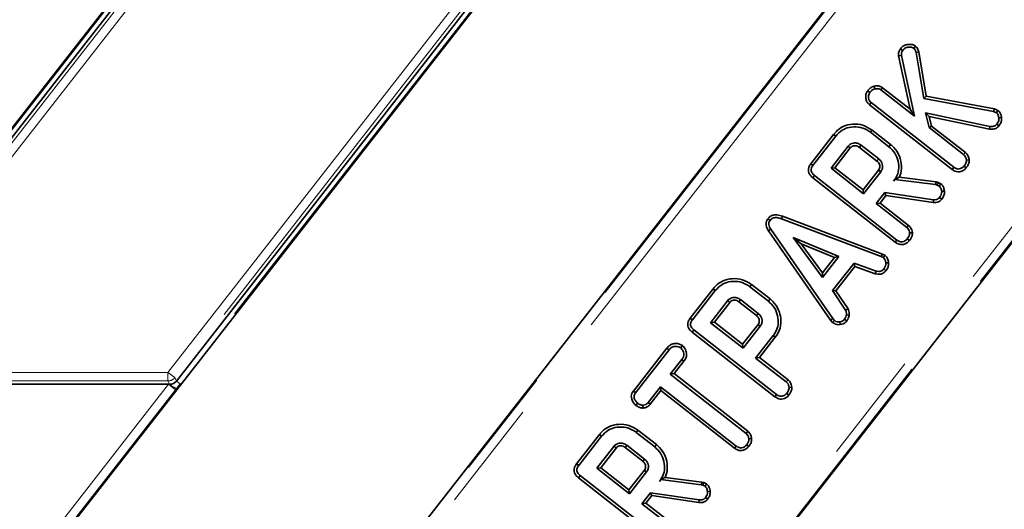
# Model space of a CAD drawing. Units: millimetres. Extents: x 8 to 571, y 1 to 291.
# Drawn here: x 156 to 167, y 202 to 207 of the extents above; entities that cross this region are included whole.
import ezdxf

# ---------------------------------------------------------------- set-up
doc = ezdxf.new("R2010")
doc.units = ezdxf.units.MM
doc.linetypes.add('PHANTOM', pattern=[12.7, 6.35, -1.27, 1.27, -1.27, 1.27, -1.27])

msp = doc.modelspace()

# ---------------------------------------------------------------- linework, layer by layer
at = {"color": 8, "linetype": 'PHANTOM', "lineweight": 18}
for p, q in [((154.4053, 194.0968), (173.7131, 218.8097)), ((173.7919, 218.7482), (154.484, 194.0353)), ((158.619, 194.2814), (173.4769, 213.2986)), ((173.5556, 213.2371), (158.6977, 194.2199)), ((153.3059, 203.2468), (157.8397, 209.0498)), ((153.4262, 203.2525), (157.9001, 208.9789)), ((157.9777, 208.9182), (153.5038, 203.1918)), ((157.2174, 203.1918), (161.6914, 208.9182)), ((161.769, 208.8576), (157.295, 203.1312)), ((161.8893, 208.8633), (157.3555, 203.0603)), ((153.5038, 203.1918), (157.2174, 203.1918)), ((157.2174, 203.0934), (157.2174, 203.1918)), ((157.2174, 203.1918), (157.295, 203.1312)), ((157.2174, 203.0934), (153.5038, 203.0934)), ((157.2361, 203.055), (157.2174, 203.0934)), ((157.295, 203.1312), (157.3137, 203.0929)), ((157.3555, 203.0603), (157.3137, 203.0929)), ((155.6138, 200.9927), (157.2251, 203.055)), ((157.3038, 202.9935), (155.6925, 200.9311)), ((157.3038, 202.9935), (157.2251, 203.055)), ((157.3149, 203.0077), (157.3038, 202.9935))]:
    msp.add_line(p, q, dxfattribs=at)
at = {"color": 7, "linetype": 'Continuous', "lineweight": 35}
for p, q in [((173.568, 213.2329), (161.0123, 197.1624)), ((164.7889, 212.5539), (152.7637, 197.1624)), ((160.4795, 212.4493), (148.4544, 197.0578)), ((168.7281, 212.4493), (156.703, 197.0578)), ((157.8814, 209.0172), (153.3476, 203.2142)), ((157.3137, 203.0929), (161.8476, 208.8959)), ((165.7794, 206.9217), (165.7592, 206.8971)), ((165.5846, 206.8115), (165.6161, 206.8161)), ((165.5846, 206.8115), (165.7173, 206.2003)), ((165.606, 206.8933), (165.6311, 206.8738)), ((165.767, 206.1213), (165.6161, 206.8161)), ((165.8163, 206.8582), (165.7855, 206.8501)), ((165.7855, 206.8501), (165.8718, 206.324)), ((165.8996, 206.3511), (165.8163, 206.8582)), ((165.3054, 206.4657), (165.3126, 206.4347)), ((165.2305, 206.4127), (165.2557, 206.3934)), ((165.4012, 206.4473), (165.3824, 206.4217)), ((165.3824, 206.4217), (165.767, 206.1213)), ((165.7173, 206.2003), (165.4012, 206.4473)), ((165.8996, 206.3511), (165.8718, 206.324)), ((166.682, 206.2049), (165.8996, 206.3511)), ((165.2505, 206.253), (165.2705, 206.2776)), ((165.2505, 206.253), (166.1972, 205.5133)), ((166.2164, 205.5386), (165.2705, 206.2776)), ((165.8718, 206.324), (166.6727, 206.1744)), ((165.7173, 206.2003), (165.767, 206.1213)), ((166.6294, 206.0056), (165.8906, 206.16)), ((165.8906, 206.16), (165.9336, 205.991)), ((165.9339, 206.1185), (165.8906, 206.16)), ((165.9339, 206.1185), (166.625, 205.9741)), ((165.9617, 206.0094), (165.9339, 206.1185)), ((166.682, 206.2049), (166.6727, 206.1744)), ((166.6727, 206.1744), (166.7048, 206.1605)), ((166.7226, 206.1874), (166.682, 206.2049)), ((166.7226, 206.1874), (166.7048, 206.1605)), ((165.9617, 206.0094), (165.9336, 205.991)), ((166.3494, 205.7065), (165.9617, 206.0094)), ((166.625, 205.9741), (166.6294, 206.0056)), ((166.7335, 206.0108), (166.7088, 206.0308)), ((166.7631, 206.1053), (166.7316, 206.1012)), ((164.8404, 205.9133), (164.5775, 205.5768)), ((164.6029, 205.5578), (164.8651, 205.8934)), ((164.8404, 205.9133), (164.8651, 205.8934)), ((165.2818, 205.9629), (165.2626, 205.9377)), ((165.2626, 205.9377), (165.4733, 205.7731)), ((165.4931, 205.7979), (165.2818, 205.9629)), ((165.9336, 205.991), (166.3292, 205.682)), ((165.0069, 205.7786), (164.8104, 205.527)), ((165.3562, 205.633), (165.155, 205.7903)), ((165.4931, 205.7979), (165.4733, 205.7731)), ((164.8549, 205.5325), (165.0314, 205.7584)), ((165.1359, 205.7649), (165.3363, 205.6083)), ((166.3494, 205.7065), (166.3292, 205.682)), ((164.5775, 205.5768), (164.6029, 205.5578)), ((166.3588, 205.5312), (166.3339, 205.551)), ((166.393, 205.6224), (166.3612, 205.6197)), ((164.6014, 205.4185), (164.6212, 205.4433)), ((165.5656, 204.7055), (164.6212, 205.4433)), ((164.8549, 205.5325), (164.8104, 205.527)), ((164.8104, 205.527), (165.1842, 205.235)), ((165.1787, 205.2796), (164.8549, 205.5325)), ((165.3551, 205.5054), (165.1787, 205.2796)), ((165.1842, 205.235), (165.3807, 205.4866)), ((166.1972, 205.5133), (166.2164, 205.5386)), ((164.6014, 205.4185), (165.5464, 204.6802)), ((165.5425, 205.3982), (165.5276, 205.3783)), ((165.5276, 205.3783), (165.5427, 205.3976)), ((165.5425, 205.3982), (165.5427, 205.3976)), ((165.5427, 205.3976), (166.0074, 205.3395)), ((166.0144, 205.3706), (165.5924, 205.4234)), ((166.0144, 205.3706), (166.0074, 205.3395)), ((166.0074, 205.3395), (166.0252, 205.3336)), ((166.0368, 205.3632), (166.0144, 205.3706)), ((166.0368, 205.3632), (166.0252, 205.3336)), ((166.0252, 205.3336), (166.0505, 205.3221)), ((166.0681, 205.349), (166.0368, 205.3632)), ((166.0681, 205.349), (166.0505, 205.3221)), ((165.1787, 205.2796), (165.1842, 205.235)), ((165.4264, 205.2487), (165.3279, 205.1227)), ((165.3725, 205.1282), (165.44, 205.2146)), ((165.9839, 205.1669), (165.4264, 205.2487)), ((165.44, 205.2146), (165.4264, 205.2487)), ((165.44, 205.2146), (165.9806, 205.1353)), ((166.1098, 205.2659), (166.0781, 205.2629)), ((165.3725, 205.1282), (165.3279, 205.1227)), ((165.3279, 205.1227), (165.6783, 204.8489)), ((165.6986, 204.8734), (165.3725, 205.1282)), ((165.9806, 205.1353), (165.9839, 205.1669)), ((166.0791, 205.1732), (166.0544, 205.1932)), ((164.0873, 204.9495), (164.1124, 204.93)), ((164.2551, 204.9765), (164.2436, 204.9469)), ((164.2436, 204.9469), (165.3862, 204.5162)), ((165.399, 204.5453), (164.2551, 204.9765)), ((165.6986, 204.8734), (165.6783, 204.8489)), ((164.0944, 204.8104), (164.1209, 204.8279)), ((164.0944, 204.8104), (164.8058, 203.7874)), ((164.8307, 203.8071), (164.1209, 204.8279)), ((165.7421, 204.7893), (165.7103, 204.7866)), ((164.9018, 204.518), (164.3765, 204.7346)), ((164.3765, 204.7346), (164.7137, 204.2773)), ((164.4695, 204.6619), (164.3765, 204.7346)), ((164.4695, 204.6619), (164.8511, 204.5046)), ((164.7144, 204.3297), (164.4695, 204.6619)), ((165.5464, 204.6802), (165.5656, 204.7055)), ((165.7079, 204.6982), (165.683, 204.7179)), ((165.399, 204.5453), (165.3862, 204.5162)), ((165.4278, 204.5307), (165.399, 204.5453)), ((164.7137, 204.2773), (164.9018, 204.518)), ((164.8511, 204.5046), (164.7144, 204.3297)), ((165.0738, 204.4419), (164.8278, 204.127)), ((164.8511, 204.5046), (164.9018, 204.518)), ((165.3269, 204.3509), (165.0738, 204.4419)), ((165.0847, 204.4043), (165.0738, 204.4419)), ((165.3862, 204.5162), (165.4098, 204.5043)), ((165.4278, 204.5307), (165.4098, 204.5043)), ((165.4706, 204.4454), (165.4388, 204.4428)), ((164.7144, 204.3297), (164.7137, 204.2773)), ((164.8669, 204.1255), (165.0847, 204.4043)), ((165.0847, 204.4043), (165.3179, 204.3204)), ((165.3179, 204.3204), (165.3269, 204.3509)), ((165.4397, 204.3549), (165.4151, 204.3749)), ((163.9015, 204.1961), (163.8822, 204.1709)), ((164.1127, 204.0311), (163.9015, 204.1961)), ((163.46, 204.1465), (163.1971, 203.81)), ((163.2225, 203.791), (163.4847, 204.1266)), ((163.46, 204.1465), (163.4847, 204.1266)), ((163.8822, 204.1709), (164.0929, 204.0063)), ((164.8278, 204.127), (164.9775, 203.9033)), ((164.8669, 204.1255), (164.8278, 204.127)), ((165.005, 203.9193), (164.8669, 204.1255)), ((163.6266, 204.0118), (163.43, 203.7602)), ((163.4746, 203.7657), (163.6511, 203.9916)), ((163.7555, 203.9981), (163.9559, 203.8415)), ((163.9759, 203.8662), (163.7746, 204.0235)), ((164.1127, 204.0311), (164.0929, 204.0063)), ((165.005, 203.9193), (164.9775, 203.9033)), ((163.1971, 203.81), (163.2225, 203.791)), ((163.4746, 203.7657), (163.43, 203.7602)), ((163.43, 203.7602), (163.8038, 203.4682)), ((163.7983, 203.5128), (163.4746, 203.7657)), ((164.8058, 203.7874), (164.8307, 203.8071)), ((164.8058, 203.7874), (164.8279, 203.7627)), ((164.8279, 203.7627), (164.8491, 203.7866)), ((164.8491, 203.7866), (164.8307, 203.8071)), ((164.917, 203.7384), (164.9123, 203.7698)), ((164.9922, 203.782), (164.9662, 203.8004)), ((165.0191, 203.8478), (164.9873, 203.8501)), ((163.221, 203.6517), (163.2409, 203.6765)), ((163.221, 203.6517), (164.166, 202.9134)), ((164.1852, 202.9387), (163.2409, 203.6765)), ((163.9748, 203.7386), (163.7983, 203.5128)), ((163.8038, 203.4682), (164.0003, 203.7198)), ((164.1474, 203.6117), (163.9475, 203.3559)), ((163.9921, 203.3614), (164.1727, 203.5926)), ((164.1727, 203.5926), (164.1474, 203.6117)), ((162.9318, 203.4704), (162.5472, 202.9782)), ((162.5727, 202.9593), (162.9564, 203.4503)), ((162.9318, 203.4704), (162.9564, 203.4503)), ((163.1087, 203.4972), (163.0891, 203.4721)), ((163.7983, 203.5128), (163.8038, 203.4682)), ((163.1003, 203.3382), (162.9701, 203.1715)), ((163.0146, 203.177), (163.1256, 203.3191)), ((163.1256, 203.3191), (163.1003, 203.3382)), ((163.9921, 203.3614), (163.9475, 203.3559)), ((163.9475, 203.3559), (164.298, 203.0821)), ((164.3182, 203.1066), (163.9921, 203.3614)), ((163.0146, 203.177), (162.9701, 203.1715)), ((162.9701, 203.1715), (163.8382, 202.4933)), ((163.8584, 202.5178), (163.0146, 203.177)), ((164.3182, 203.1066), (164.298, 203.0821)), ((157.2251, 203.055), (153.4252, 203.055)), ((157.2361, 203.055), (157.2251, 203.055)), ((162.5472, 202.9782), (162.5727, 202.9593)), ((162.8578, 203.0278), (162.7163, 202.8467)), ((162.7408, 202.8266), (162.8632, 202.9832)), ((163.7259, 202.3495), (162.8578, 203.0278)), ((162.8632, 202.9832), (162.8578, 203.0278)), ((162.8632, 202.9832), (163.7067, 202.3242)), ((164.3617, 203.0225), (164.33, 203.0199)), ((162.7408, 202.8266), (162.7163, 202.8467)), ((164.166, 202.9134), (164.1852, 202.9387)), ((164.3276, 202.9314), (164.3027, 202.9511)), ((162.5752, 202.8146), (162.5949, 202.8396)), ((162.6569, 202.7833), (162.6566, 202.8152)), ((162.5997, 202.53), (162.5804, 202.5048)), ((162.5804, 202.5048), (162.7911, 202.3402)), ((162.811, 202.365), (162.5997, 202.53)), ((163.8584, 202.5178), (163.8382, 202.4933)), ((162.1583, 202.4803), (161.8954, 202.1439)), ((161.9208, 202.1248), (162.183, 202.4604)), ((162.1583, 202.4803), (162.183, 202.4604)), ((163.9016, 202.4336), (163.8699, 202.4309)), ((162.3248, 202.3456), (162.1283, 202.0941)), ((162.1728, 202.0995), (162.3493, 202.3255)), ((162.4538, 202.3319), (162.6542, 202.1754)), ((162.6741, 202.2001), (162.4728, 202.3573)), ((162.811, 202.365), (162.7911, 202.3402)), ((163.7067, 202.3242), (163.7259, 202.3495)), ((163.8676, 202.3427), (163.8427, 202.3624)), ((161.8954, 202.1439), (161.9208, 202.1248)), ((162.1728, 202.0995), (162.1283, 202.0941)), ((162.1283, 202.0941), (162.502, 201.802)), ((162.4966, 201.8466), (162.1728, 202.0995)), ((162.673, 202.0724), (162.4966, 201.8466)), ((162.502, 201.802), (162.6986, 202.0536)), ((161.9193, 201.9856), (161.9391, 202.0103)), ((161.9193, 201.9856), (162.8642, 201.2473)), ((162.8834, 201.2726), (161.9391, 202.0103)), ((162.8604, 201.9652), (162.8455, 201.9454)), ((162.8455, 201.9454), (162.8606, 201.9647)), ((162.8604, 201.9652), (162.8606, 201.9647)), ((162.8606, 201.9647), (163.3253, 201.9066)), ((163.3323, 201.9377), (162.9103, 201.9904)), ((162.4966, 201.8466), (162.502, 201.802)), ((163.3323, 201.9377), (163.3253, 201.9066)), ((163.3253, 201.9066), (163.343, 201.9006)), ((163.3547, 201.9302), (163.3323, 201.9377)), ((163.3547, 201.9302), (163.343, 201.9006)), ((163.343, 201.9006), (163.3684, 201.8891)), ((163.386, 201.916), (163.3547, 201.9302)), ((163.386, 201.916), (163.3684, 201.8891)), ((163.4277, 201.833), (163.396, 201.83)), ((162.7442, 201.8157), (162.6458, 201.6897)), ((162.6903, 201.6952), (162.7579, 201.7817)), ((163.3018, 201.7339), (162.7442, 201.8157)), ((162.7579, 201.7817), (162.7442, 201.8157)), ((162.7579, 201.7817), (163.2985, 201.7023)), ((163.2985, 201.7023), (163.3018, 201.7339)), ((163.397, 201.7403), (163.3723, 201.7602)), ((162.6903, 201.6952), (162.6458, 201.6897)), ((162.6458, 201.6897), (162.9962, 201.416)), ((163.0164, 201.4404), (162.6903, 201.6952))]:
    msp.add_line(p, q, dxfattribs=at)
at = {"color": 7, "linetype": 'Continuous', "lineweight": 35, "flags": 128}
for points in [[(165.0314, 205.7584), (165.0241, 205.7645), (165.0155, 205.7715), (165.0069, 205.7786)], [(165.1359, 205.7649), (165.1416, 205.7725), (165.1483, 205.7814), (165.155, 205.7903)], [(165.3363, 205.6083), (165.3442, 205.6181), (165.3562, 205.633)], [(165.3551, 205.5054), (165.3653, 205.4979), (165.3807, 205.4866)], [(163.6511, 203.9916), (163.6438, 203.9977), (163.6352, 204.0047), (163.6266, 204.0118)], [(163.7555, 203.9981), (163.7612, 204.0057), (163.7679, 204.0146), (163.7746, 204.0235)], [(163.9559, 203.8415), (163.9638, 203.8513), (163.9759, 203.8662)], [(163.9748, 203.7386), (163.9849, 203.7311), (164.0003, 203.7198)], [(162.3493, 202.3255), (162.342, 202.3315), (162.3334, 202.3386), (162.3248, 202.3456)], [(162.4538, 202.3319), (162.4595, 202.3395), (162.4662, 202.3484), (162.4728, 202.3573)], [(162.6542, 202.1754), (162.6621, 202.1852), (162.6741, 202.2001)], [(162.673, 202.0724), (162.6832, 202.065), (162.6986, 202.0536)]]:
    msp.add_lwpolyline(points, dxfattribs=at)
at = {"color": 8, "linetype": 'PHANTOM', "lineweight": 18}
for centre, radius, start, end in [((157.2159, 203.195), 0.1017, 270.87942, 321.12058), ((157.3877, 203.2182), 0.2227, 227.10414, 250.90707)]:
    msp.add_arc(centre, radius, start, end, dxfattribs=at)
at = {"color": 7, "linetype": 'Continuous', "lineweight": 35}
msp.add_ellipse((157.2346, 203.1566), major_axis=(0.0447, -0.0916), ratio=0.9812946, start_param=5.8367962, end_param=6.7295744, dxfattribs=at)
for points, knots in [([(165.7794, 206.9217), (165.7706, 206.9274), (165.7493, 206.941), (165.7086, 206.9453), (165.6639, 206.9392), (165.6283, 206.9193), (165.6121, 206.9004), (165.606, 206.8933)], [0, 0, 0, 0, 0.1604289, 0.3887808, 0.6153498, 0.8547102, 1, 1, 1, 1]), ([(165.6311, 206.8738), (165.6393, 206.8828), (165.6557, 206.9008), (165.6926, 206.9125), (165.7296, 206.9136), (165.7504, 206.902), (165.7592, 206.8971)], [0, 0, 0, 0, 0.25098397, 0.50529699, 0.79043222, 1, 1, 1, 1]), ([(165.8163, 206.8582), (165.8142, 206.8641), (165.807, 206.8844), (165.7949, 206.9068), (165.7816, 206.9197), (165.7794, 206.9217)], [0, 0, 0, 0, 0.2526885, 0.8778924, 1, 1, 1, 1]), ([(165.606, 206.8933), (165.5999, 206.8839), (165.5867, 206.8634), (165.5828, 206.8338), (165.5842, 206.8162), (165.5846, 206.8115)], [0, 0, 0, 0, 0.3861975, 0.8385639, 1, 1, 1, 1]), ([(165.6161, 206.8161), (165.6157, 206.8257), (165.615, 206.845), (165.6241, 206.864), (165.6304, 206.8728), (165.6311, 206.8738)], [0, 0, 0, 0, 0.4663411, 0.9386421, 1, 1, 1, 1]), ([(165.7592, 206.8971), (165.763, 206.8931), (165.7704, 206.8854), (165.7786, 206.869), (165.7829, 206.8572), (165.7855, 206.8501)], [0, 0, 0, 0, 0.301216, 0.5859592, 1, 1, 1, 1]), ([(165.3054, 206.4657), (165.2975, 206.4631), (165.2735, 206.455), (165.2487, 206.4347), (165.2342, 206.4172), (165.2305, 206.4127)], [0, 0, 0, 0, 0.26603147, 0.81322072, 1, 1, 1, 1]), ([(165.4012, 206.4473), (165.3892, 206.4544), (165.3636, 206.4695), (165.3288, 206.4691), (165.3094, 206.4663), (165.3054, 206.4657)], [0, 0, 0, 0, 0.4106816, 0.8769574, 1, 1, 1, 1]), ([(165.2305, 206.4127), (165.224, 206.4024), (165.2089, 206.3787), (165.2055, 206.3358), (165.2155, 206.294), (165.2335, 206.2673), (165.2471, 206.2558), (165.2505, 206.253)], [0, 0, 0, 0, 0.20435446, 0.47063213, 0.69944166, 0.92460823, 1, 1, 1, 1]), ([(165.2705, 206.2776), (165.2635, 206.2843), (165.2492, 206.2979), (165.2396, 206.3261), (165.2386, 206.3535), (165.2442, 206.3769), (165.2523, 206.3885), (165.2557, 206.3934)], [0, 0, 0, 0, 0.22540749, 0.4519119, 0.67286919, 0.86188051, 1, 1, 1, 1]), ([(165.2557, 206.3934), (165.2633, 206.4019), (165.2748, 206.4151), (165.2948, 206.4286), (165.3066, 206.4326), (165.3126, 206.4347)], [0, 0, 0, 0, 0.4783177, 0.7341121, 1, 1, 1, 1]), ([(165.3126, 206.4347), (165.3239, 206.436), (165.3434, 206.4382), (165.3677, 206.4319), (165.3785, 206.4244), (165.3824, 206.4217)], [0, 0, 0, 0, 0.4632578, 0.8040452, 1, 1, 1, 1]), ([(166.7048, 206.1605), (166.71, 206.1552), (166.7205, 206.1447), (166.728, 206.1233), (166.7304, 206.1086), (166.7316, 206.1012)], [0, 0, 0, 0, 0.32895655, 0.66017732, 1, 1, 1, 1]), ([(166.7631, 206.1053), (166.7611, 206.1173), (166.7573, 206.1405), (166.7424, 206.169), (166.7283, 206.182), (166.7226, 206.1874)], [0, 0, 0, 0, 0.3891354, 0.7501403, 1, 1, 1, 1]), ([(165.2818, 205.9629), (165.2476, 205.9843), (165.1799, 206.0265), (165.0602, 206.0362), (164.9507, 206.0115), (164.8798, 205.9602), (164.8493, 205.9239), (164.8404, 205.9133)], [0, 0, 0, 0, 0.2431592, 0.4803831, 0.7106457, 0.9155374, 1, 1, 1, 1]), ([(164.8651, 205.8934), (164.888, 205.9181), (164.9303, 205.9639), (165.0233, 205.9991), (165.1223, 206.0025), (165.2072, 205.9772), (165.2489, 205.9475), (165.2626, 205.9377)], [0, 0, 0, 0, 0.2250749, 0.4168077, 0.6542636, 0.8865042, 1, 1, 1, 1]), ([(166.625, 205.9741), (166.6342, 205.9734), (166.6582, 205.9717), (166.6936, 205.9781), (166.7197, 205.9955), (166.7303, 206.0072), (166.7335, 206.0108)], [0, 0, 0, 0, 0.231914, 0.6038505, 0.8782593, 1, 1, 1, 1]), ([(166.7088, 206.0308), (166.706, 206.0277), (166.6992, 206.0202), (166.6881, 206.0127), (166.6766, 206.0086), (166.6678, 206.0063), (166.652, 206.004), (166.6392, 206.0049), (166.6294, 206.0056)], [0, 0, 0, 0, 0.1415053, 0.3487841, 0.4539427, 0.5590244, 0.6640929, 1, 1, 1, 1]), ([(166.7316, 206.1012), (166.7322, 206.092), (166.7333, 206.0735), (166.7222, 206.0498), (166.7128, 206.0366), (166.7088, 206.0308)], [0, 0, 0, 0, 0.359065, 0.720636, 1, 1, 1, 1]), ([(166.7335, 206.0108), (166.739, 206.0186), (166.7516, 206.0365), (166.7653, 206.0687), (166.7638, 206.0933), (166.7631, 206.1053)], [0, 0, 0, 0, 0.2809465, 0.6480864, 1, 1, 1, 1]), ([(165.155, 205.7903), (165.1412, 205.799), (165.1147, 205.816), (165.0717, 205.8175), (165.0375, 205.8068), (165.0182, 205.7918), (165.0093, 205.7813), (165.0069, 205.7786)], [0, 0, 0, 0, 0.2917651, 0.5642894, 0.7497236, 0.934852, 1, 1, 1, 1]), ([(165.0314, 205.7584), (165.0373, 205.7648), (165.0479, 205.7762), (165.0723, 205.7849), (165.0989, 205.7847), (165.1212, 205.7757), (165.1323, 205.7675), (165.1359, 205.7649)], [0, 0, 0, 0, 0.2182683, 0.3947526, 0.6469963, 0.8850748, 1, 1, 1, 1]), ([(165.4733, 205.7731), (165.4978, 205.7499), (165.547, 205.7034), (165.5828, 205.6072), (165.5905, 205.5094), (165.5651, 205.4308), (165.5376, 205.3922), (165.5276, 205.3783)], [0, 0, 0, 0, 0.2266857, 0.454936, 0.6785093, 0.883956, 1, 1, 1, 1]), ([(165.5924, 205.4234), (165.5983, 205.4383), (165.6178, 205.4875), (165.6214, 205.5823), (165.5878, 205.6951), (165.5339, 205.7647), (165.4981, 205.7938), (165.4931, 205.7979)], [0, 0, 0, 0, 0.1152696, 0.3818168, 0.6660437, 0.9533353, 1, 1, 1, 1]), ([(166.3292, 205.682), (166.3357, 205.6757), (166.3502, 205.6616), (166.358, 205.6381), (166.3605, 205.6235), (166.3612, 205.6197)], [0, 0, 0, 0, 0.3755088, 0.83902, 1, 1, 1, 1]), ([(166.393, 205.6224), (166.3919, 205.6287), (166.3881, 205.6501), (166.376, 205.6814), (166.3571, 205.6992), (166.3494, 205.7065)], [0, 0, 0, 0, 0.1976151, 0.6760794, 1, 1, 1, 1]), ([(164.5775, 205.5768), (164.569, 205.5638), (164.5547, 205.5421), (164.5488, 205.5055), (164.5555, 205.4722), (164.574, 205.4419), (164.5925, 205.4261), (164.6014, 205.4185)], [0, 0, 0, 0, 0.2545791, 0.4260549, 0.5983215, 0.8064843, 1, 1, 1, 1]), ([(164.6212, 205.4433), (164.6094, 205.4538), (164.5925, 205.469), (164.5818, 205.497), (164.5825, 205.5199), (164.5906, 205.5406), (164.5993, 205.5528), (164.6029, 205.5578)], [0, 0, 0, 0, 0.35161222, 0.50628906, 0.66204862, 0.86030207, 1, 1, 1, 1]), ([(165.3363, 205.6083), (165.3448, 205.6007), (165.3592, 205.5877), (165.3697, 205.5618), (165.3707, 205.5376), (165.3643, 205.5183), (165.3574, 205.5086), (165.3551, 205.5054)], [0, 0, 0, 0, 0.2881467, 0.4922628, 0.6965004, 0.8990403, 1, 1, 1, 1]), ([(165.3807, 205.4866), (165.3874, 205.4973), (165.4008, 205.5188), (165.4032, 205.5563), (165.3939, 205.5901), (165.377, 205.6157), (165.3624, 205.6279), (165.3562, 205.633)], [0, 0, 0, 0, 0.2262579, 0.4548795, 0.6561442, 0.8543617, 1, 1, 1, 1]), ([(166.3339, 205.551), (166.3263, 205.5431), (166.311, 205.5272), (166.2822, 205.517), (166.2534, 205.5178), (166.2323, 205.5268), (166.2204, 205.5357), (166.2164, 205.5386)], [0, 0, 0, 0, 0.2460319, 0.4948522, 0.6623227, 0.8895841, 1, 1, 1, 1]), ([(166.3612, 205.6197), (166.3608, 205.6111), (166.3597, 205.5904), (166.3463, 205.5681), (166.3366, 205.5547), (166.3339, 205.551)], [0, 0, 0, 0, 0.3386258, 0.81715, 1, 1, 1, 1]), ([(166.3588, 205.5312), (166.3653, 205.5403), (166.3793, 205.56), (166.3925, 205.5914), (166.3928, 205.6134), (166.393, 205.6224)], [0, 0, 0, 0, 0.3375333, 0.7309433, 1, 1, 1, 1]), ([(166.1972, 205.5133), (166.2076, 205.5062), (166.2277, 205.4926), (166.2635, 205.4837), (166.2988, 205.4885), (166.3328, 205.5037), (166.3498, 205.5217), (166.3588, 205.5312)], [0, 0, 0, 0, 0.2062661, 0.3993904, 0.593645, 0.7853927, 1, 1, 1, 1]), ([(165.5425, 205.3982), (165.5522, 205.4027), (165.5697, 205.411), (165.5854, 205.4195), (165.5924, 205.4234)], [0, 0, 0, 0, 0.55039439, 1, 1, 1, 1]), ([(166.0505, 205.3221), (166.0559, 205.3164), (166.0662, 205.3055), (166.074, 205.2843), (166.0767, 205.2701), (166.0781, 205.2629)], [0, 0, 0, 0, 0.3493693, 0.6697977, 1, 1, 1, 1]), ([(166.1098, 205.2659), (166.1082, 205.2747), (166.1043, 205.2955), (166.0925, 205.3259), (166.0758, 205.3417), (166.0681, 205.349)], [0, 0, 0, 0, 0.2811756, 0.6694764, 1, 1, 1, 1]), ([(166.0781, 205.2629), (166.0781, 205.2554), (166.0781, 205.2377), (166.069, 205.2135), (166.0587, 205.1992), (166.0544, 205.1932)], [0, 0, 0, 0, 0.2985526, 0.7044594, 1, 1, 1, 1]), ([(166.0791, 205.1732), (166.0847, 205.181), (166.0986, 205.2003), (166.11, 205.2327), (166.1099, 205.2565), (166.1098, 205.2659)], [0, 0, 0, 0, 0.2868563, 0.7168677, 1, 1, 1, 1]), ([(165.9806, 205.1353), (165.9907, 205.1347), (166.0112, 205.1335), (166.0421, 205.1409), (166.0644, 205.1567), (166.0753, 205.1689), (166.0791, 205.1732)], [0, 0, 0, 0, 0.2734089, 0.5556511, 0.8441082, 1, 1, 1, 1]), ([(166.0544, 205.1932), (166.0482, 205.1864), (166.0373, 205.1746), (166.0118, 205.1652), (165.9944, 205.1663), (165.9839, 205.1669)], [0, 0, 0, 0, 0.34439081, 0.6023018, 1, 1, 1, 1]), ([(164.2551, 204.9765), (164.2344, 204.9838), (164.2011, 204.9955), (164.1518, 204.9936), (164.1143, 204.9783), (164.0957, 204.9592), (164.0873, 204.9495), (164.0873, 204.9495)], [0, 0, 0, 0, 0.3545686, 0.5721854, 0.7907434, 0.9994818, 1, 1, 1, 1]), ([(164.0873, 204.9495), (164.0811, 204.9398), (164.0691, 204.921), (164.0648, 204.8874), (164.0717, 204.8491), (164.0858, 204.8251), (164.0944, 204.8104)], [0, 0, 0, 0, 0.2278475, 0.445002, 0.6612296, 1, 1, 1, 1]), ([(164.1209, 204.8279), (164.1158, 204.8364), (164.1054, 204.8534), (164.0974, 204.8797), (164.0984, 204.9044), (164.1055, 204.9201), (164.111, 204.928), (164.1124, 204.93)], [0, 0, 0, 0, 0.2699277, 0.5421936, 0.7364882, 0.9314971, 1, 1, 1, 1]), ([(164.1124, 204.93), (164.1201, 204.9381), (164.134, 204.9528), (164.1624, 204.9625), (164.1996, 204.9627), (164.2259, 204.9533), (164.2436, 204.9469)], [0, 0, 0, 0, 0.22918354, 0.41947027, 0.60969591, 1, 1, 1, 1]), ([(165.7421, 204.7893), (165.7401, 204.8), (165.7354, 204.8245), (165.72, 204.8542), (165.7041, 204.8684), (165.6986, 204.8734)], [0, 0, 0, 0, 0.33847446, 0.77087543, 1, 1, 1, 1]), ([(165.6783, 204.8489), (165.6827, 204.845), (165.6937, 204.8352), (165.705, 204.8134), (165.7085, 204.7957), (165.7103, 204.7866)], [0, 0, 0, 0, 0.2462734, 0.613022, 1, 1, 1, 1]), ([(165.7103, 204.7866), (165.7102, 204.7804), (165.7099, 204.7648), (165.6996, 204.7411), (165.6887, 204.7258), (165.683, 204.7179)], [0, 0, 0, 0, 0.2478694, 0.6149449, 1, 1, 1, 1]), ([(165.7079, 204.6982), (165.715, 204.7081), (165.7294, 204.7284), (165.7417, 204.76), (165.742, 204.781), (165.7421, 204.7893)], [0, 0, 0, 0, 0.3699924, 0.7497512, 1, 1, 1, 1]), ([(165.5464, 204.6802), (165.561, 204.6708), (165.5852, 204.6551), (165.6258, 204.6511), (165.6602, 204.6596), (165.6885, 204.6763), (165.7024, 204.692), (165.7079, 204.6982)], [0, 0, 0, 0, 0.2833678, 0.469376, 0.6548049, 0.8635454, 1, 1, 1, 1]), ([(165.683, 204.7179), (165.6744, 204.7091), (165.6594, 204.6938), (165.6316, 204.6845), (165.6051, 204.6841), (165.583, 204.6927), (165.5703, 204.702), (165.5656, 204.7055)], [0, 0, 0, 0, 0.2742471, 0.4791666, 0.6439642, 0.867555, 1, 1, 1, 1]), ([(165.4098, 204.5043), (165.4162, 204.4976), (165.4306, 204.4825), (165.4364, 204.4592), (165.4385, 204.4454), (165.4388, 204.4428)], [0, 0, 0, 0, 0.3934881, 0.890092, 1, 1, 1, 1]), ([(165.4388, 204.4428), (165.4383, 204.4313), (165.4372, 204.4081), (165.4237, 204.3868), (165.416, 204.3762), (165.4151, 204.3749)], [0, 0, 0, 0, 0.4665119, 0.9351624, 1, 1, 1, 1]), ([(165.4706, 204.4454), (165.4692, 204.454), (165.4656, 204.4768), (165.4526, 204.508), (165.4349, 204.5242), (165.4278, 204.5307)], [0, 0, 0, 0, 0.2682695, 0.7083466, 1, 1, 1, 1]), ([(165.4397, 204.3549), (165.4448, 204.362), (165.4581, 204.3804), (165.4704, 204.4117), (165.4705, 204.4356), (165.4706, 204.4454)], [0, 0, 0, 0, 0.2684304, 0.6998989, 1, 1, 1, 1]), ([(165.3179, 204.3204), (165.3275, 204.3182), (165.3493, 204.3133), (165.3841, 204.3139), (165.4165, 204.3303), (165.4321, 204.3468), (165.4397, 204.3549)], [0, 0, 0, 0, 0.2192059, 0.4961393, 0.7546498, 1, 1, 1, 1]), ([(165.4151, 204.3749), (165.409, 204.3685), (165.3984, 204.3573), (165.3785, 204.3468), (165.3543, 204.3448), (165.3374, 204.3486), (165.3269, 204.3509)], [0, 0, 0, 0, 0.2707542, 0.4702363, 0.6714804, 1, 1, 1, 1]), ([(163.9015, 204.1961), (163.8672, 204.2175), (163.7995, 204.2597), (163.6798, 204.2694), (163.5704, 204.2447), (163.4994, 204.1934), (163.4689, 204.1571), (163.46, 204.1465)], [0, 0, 0, 0, 0.2431592, 0.4803831, 0.7106457, 0.9155374, 1, 1, 1, 1]), ([(163.4847, 204.1266), (163.5076, 204.1513), (163.55, 204.1971), (163.6429, 204.2323), (163.7419, 204.2357), (163.8268, 204.2104), (163.8685, 204.1807), (163.8822, 204.1709)], [0, 0, 0, 0, 0.2250749, 0.4168077, 0.6542636, 0.8865042, 1, 1, 1, 1]), ([(163.7746, 204.0235), (163.7609, 204.0323), (163.7343, 204.0492), (163.6913, 204.0507), (163.6571, 204.04), (163.6378, 204.025), (163.6289, 204.0145), (163.6266, 204.0118)], [0, 0, 0, 0, 0.2917651, 0.5642894, 0.7497236, 0.934852, 1, 1, 1, 1]), ([(163.6511, 203.9916), (163.6569, 203.998), (163.6675, 204.0094), (163.6919, 204.0181), (163.7185, 204.0179), (163.7408, 204.0089), (163.7519, 204.0007), (163.7555, 203.9981)], [0, 0, 0, 0, 0.2182683, 0.3947526, 0.6469963, 0.8850748, 1, 1, 1, 1]), ([(164.0929, 204.0063), (164.1174, 203.9831), (164.1666, 203.9366), (164.2024, 203.8404), (164.2101, 203.7427), (164.1848, 203.6641), (164.1573, 203.6256), (164.1474, 203.6117)], [0, 0, 0, 0, 0.2268153, 0.4551967, 0.6788983, 0.8841886, 1, 1, 1, 1]), ([(164.1727, 203.5926), (164.1943, 203.6267), (164.2363, 203.6931), (164.2411, 203.807), (164.2127, 203.9131), (164.1646, 203.9876), (164.1235, 204.022), (164.1127, 204.0311)], [0, 0, 0, 0, 0.24385107, 0.47366801, 0.67200297, 0.91354402, 1, 1, 1, 1]), ([(164.0003, 203.7198), (164.007, 203.7305), (164.0205, 203.752), (164.0228, 203.7895), (164.0135, 203.8233), (163.9966, 203.8489), (163.982, 203.8611), (163.9759, 203.8662)], [0, 0, 0, 0, 0.2262579, 0.4548795, 0.6561442, 0.8543617, 1, 1, 1, 1]), ([(164.9775, 203.9033), (164.9807, 203.895), (164.9856, 203.8824), (164.9869, 203.8642), (164.9871, 203.8548), (164.9873, 203.8501)], [0, 0, 0, 0, 0.4825491, 0.7406725, 1, 1, 1, 1]), ([(165.0191, 203.8478), (165.019, 203.8533), (165.0186, 203.8678), (165.0167, 203.8926), (165.009, 203.9102), (165.005, 203.9193)], [0, 0, 0, 0, 0.22193733, 0.59589484, 1, 1, 1, 1]), ([(163.1971, 203.81), (163.1886, 203.797), (163.1743, 203.7753), (163.1684, 203.7387), (163.1751, 203.7054), (163.1936, 203.6751), (163.2121, 203.6593), (163.221, 203.6517)], [0, 0, 0, 0, 0.25457909, 0.4260549, 0.5983215, 0.80648431, 1, 1, 1, 1]), ([(163.2409, 203.6765), (163.2291, 203.687), (163.2121, 203.7022), (163.2015, 203.7302), (163.2021, 203.7531), (163.2103, 203.7739), (163.219, 203.786), (163.2225, 203.791)], [0, 0, 0, 0, 0.35161222, 0.50628906, 0.66204862, 0.86030207, 1, 1, 1, 1]), ([(163.9559, 203.8415), (163.9644, 203.8339), (163.9789, 203.8209), (163.9893, 203.795), (163.9904, 203.7708), (163.9839, 203.7515), (163.977, 203.7418), (163.9748, 203.7386)], [0, 0, 0, 0, 0.2881467, 0.4922628, 0.6965004, 0.8990403, 1, 1, 1, 1]), ([(164.8279, 203.7627), (164.8323, 203.7596), (164.8468, 203.7492), (164.8752, 203.7365), (164.9021, 203.7363), (164.9157, 203.7382), (164.917, 203.7384)], [0, 0, 0, 0, 0.1699863, 0.5647829, 0.9581582, 1, 1, 1, 1]), ([(164.9123, 203.7698), (164.9019, 203.769), (164.8811, 203.7673), (164.8606, 203.7785), (164.8506, 203.7855), (164.8491, 203.7866)], [0, 0, 0, 0, 0.454953, 0.9137831, 1, 1, 1, 1]), ([(164.9662, 203.8004), (164.9594, 203.7931), (164.9458, 203.7785), (164.9248, 203.7719), (164.9137, 203.77), (164.9123, 203.7698)], [0, 0, 0, 0, 0.46355649, 0.93205704, 1, 1, 1, 1]), ([(164.917, 203.7384), (164.9264, 203.7403), (164.946, 203.7442), (164.9724, 203.7594), (164.9857, 203.7746), (164.9922, 203.782)], [0, 0, 0, 0, 0.3211234, 0.6708992, 1, 1, 1, 1]), ([(164.9873, 203.8501), (164.985, 203.8415), (164.9816, 203.8284), (164.9731, 203.8124), (164.9685, 203.8044), (164.9662, 203.8004)], [0, 0, 0, 0, 0.4889099, 0.7441043, 1, 1, 1, 1]), ([(164.9922, 203.782), (164.9952, 203.7872), (165.0035, 203.8016), (165.0146, 203.8231), (165.0178, 203.8407), (165.0191, 203.8478)], [0, 0, 0, 0, 0.2556297, 0.6962236, 1, 1, 1, 1]), ([(163.1087, 203.4972), (163.0976, 203.5039), (163.0724, 203.519), (163.0294, 203.5228), (162.9877, 203.5163), (162.9553, 203.497), (162.9393, 203.4789), (162.9318, 203.4704)], [0, 0, 0, 0, 0.194011, 0.4426236, 0.6351715, 0.8280438, 1, 1, 1, 1]), ([(162.9564, 203.4503), (162.9653, 203.4602), (162.9804, 203.4769), (163.013, 203.4901), (163.0443, 203.4896), (163.0715, 203.4837), (163.0844, 203.4752), (163.0891, 203.4721)], [0, 0, 0, 0, 0.2651869, 0.4480003, 0.6897129, 0.8871458, 1, 1, 1, 1]), ([(163.0891, 203.4721), (163.0989, 203.4606), (163.1151, 203.4415), (163.1261, 203.4099), (163.1249, 203.3816), (163.1147, 203.358), (163.1045, 203.344), (163.1003, 203.3382)], [0, 0, 0, 0, 0.29891365, 0.49822207, 0.65322749, 0.85591567, 1, 1, 1, 1]), ([(163.1256, 203.3191), (163.1337, 203.3307), (163.1488, 203.3524), (163.1592, 203.3904), (163.1536, 203.433), (163.1359, 203.4706), (163.1159, 203.4902), (163.1087, 203.4972)], [0, 0, 0, 0, 0.2125295, 0.3949031, 0.5785539, 0.8497895, 1, 1, 1, 1]), ([(164.298, 203.0821), (164.3024, 203.0782), (164.3134, 203.0684), (164.3247, 203.0466), (164.3282, 203.0289), (164.33, 203.0199)], [0, 0, 0, 0, 0.2462734, 0.613022, 1, 1, 1, 1]), ([(164.3617, 203.0225), (164.3597, 203.0333), (164.3551, 203.0577), (164.3397, 203.0874), (164.3237, 203.1016), (164.3182, 203.1066)], [0, 0, 0, 0, 0.3384745, 0.7708754, 1, 1, 1, 1]), ([(162.5472, 202.9782), (162.5413, 202.9693), (162.5293, 202.9514), (162.5217, 202.9191), (162.5275, 202.8795), (162.5454, 202.8421), (162.567, 202.8223), (162.5752, 202.8146)], [0, 0, 0, 0, 0.1727877, 0.3484385, 0.5247142, 0.817631, 1, 1, 1, 1]), ([(162.5949, 202.8396), (162.5859, 202.8487), (162.568, 202.8671), (162.5551, 202.8984), (162.5553, 202.9256), (162.5623, 202.9444), (162.5695, 202.9547), (162.5727, 202.9593)], [0, 0, 0, 0, 0.283186, 0.5660768, 0.7215794, 0.8761816, 1, 1, 1, 1]), ([(164.33, 203.0199), (164.3298, 203.0136), (164.3295, 202.998), (164.3192, 202.9744), (164.3083, 202.959), (164.3027, 202.9511)], [0, 0, 0, 0, 0.2478694, 0.6149449, 1, 1, 1, 1]), ([(164.3276, 202.9314), (164.3347, 202.9414), (164.349, 202.9616), (164.3614, 202.9932), (164.3616, 203.0142), (164.3617, 203.0225)], [0, 0, 0, 0, 0.3699924, 0.7497512, 1, 1, 1, 1]), ([(162.7163, 202.8467), (162.7089, 202.8389), (162.6941, 202.8231), (162.6708, 202.817), (162.6584, 202.8155), (162.6566, 202.8152)], [0, 0, 0, 0, 0.458262, 0.9224642, 1, 1, 1, 1]), ([(164.166, 202.9134), (164.1806, 202.904), (164.2048, 202.8883), (164.2454, 202.8843), (164.2799, 202.8928), (164.3082, 202.9095), (164.3221, 202.9252), (164.3276, 202.9314)], [0, 0, 0, 0, 0.2833678, 0.469376, 0.6548049, 0.8635454, 1, 1, 1, 1]), ([(164.3027, 202.9511), (164.294, 202.9424), (164.279, 202.9271), (164.2512, 202.9177), (164.2247, 202.9173), (164.2026, 202.9259), (164.1899, 202.9353), (164.1852, 202.9387)], [0, 0, 0, 0, 0.2742471, 0.4791666, 0.6439642, 0.867555, 1, 1, 1, 1]), ([(162.5752, 202.8146), (162.5869, 202.8069), (162.6096, 202.7919), (162.6389, 202.7851), (162.6545, 202.7835), (162.6569, 202.7833)], [0, 0, 0, 0, 0.4704347, 0.9173057, 1, 1, 1, 1]), ([(162.6566, 202.8152), (162.646, 202.817), (162.6297, 202.8198), (162.6091, 202.8292), (162.5997, 202.8361), (162.5949, 202.8396)], [0, 0, 0, 0, 0.479636, 0.7368306, 1, 1, 1, 1]), ([(162.6569, 202.7833), (162.6619, 202.7839), (162.679, 202.7859), (162.7077, 202.7951), (162.7291, 202.813), (162.739, 202.8244), (162.7408, 202.8266)], [0, 0, 0, 0, 0.1556199, 0.5332525, 0.9117334, 1, 1, 1, 1]), ([(162.5997, 202.53), (162.5655, 202.5514), (162.4978, 202.5936), (162.3781, 202.6032), (162.2686, 202.5785), (162.1977, 202.5272), (162.1672, 202.4909), (162.1583, 202.4803)], [0, 0, 0, 0, 0.24315921, 0.48038307, 0.71064572, 0.91553739, 1, 1, 1, 1]), ([(162.183, 202.4604), (162.2059, 202.4852), (162.2482, 202.531), (162.3412, 202.5661), (162.4401, 202.5695), (162.5251, 202.5442), (162.5668, 202.5145), (162.5804, 202.5048)], [0, 0, 0, 0, 0.2250749, 0.4168077, 0.6542636, 0.8865042, 1, 1, 1, 1]), ([(163.9016, 202.4336), (163.9004, 202.4409), (163.8967, 202.4633), (163.8838, 202.4942), (163.8655, 202.5112), (163.8584, 202.5178)], [0, 0, 0, 0, 0.2308359, 0.7044792, 1, 1, 1, 1]), ([(163.8382, 202.4933), (163.8442, 202.4876), (163.8582, 202.4742), (163.8666, 202.4509), (163.8691, 202.4355), (163.8699, 202.4309)], [0, 0, 0, 0, 0.3426177, 0.80696, 1, 1, 1, 1]), ([(163.8699, 202.4309), (163.8697, 202.4236), (163.8692, 202.4055), (163.8572, 202.3826), (163.8469, 202.3682), (163.8427, 202.3624)], [0, 0, 0, 0, 0.2915826, 0.7161631, 1, 1, 1, 1]), ([(163.8676, 202.3427), (163.874, 202.3516), (163.8878, 202.371), (163.9013, 202.4022), (163.9015, 202.4244), (163.9016, 202.4336)], [0, 0, 0, 0, 0.331806, 0.7247752, 1, 1, 1, 1]), ([(162.4728, 202.3573), (162.4591, 202.3661), (162.4326, 202.383), (162.3896, 202.3845), (162.3554, 202.3739), (162.3361, 202.3588), (162.3271, 202.3484), (162.3248, 202.3456)], [0, 0, 0, 0, 0.2917651, 0.5642894, 0.7497236, 0.934852, 1, 1, 1, 1]), ([(162.3493, 202.3255), (162.3552, 202.3318), (162.3658, 202.3432), (162.3902, 202.3519), (162.4167, 202.3518), (162.4391, 202.3427), (162.4502, 202.3346), (162.4538, 202.3319)], [0, 0, 0, 0, 0.2182683, 0.3947526, 0.6469963, 0.8850748, 1, 1, 1, 1]), ([(162.7911, 202.3402), (162.8157, 202.317), (162.8649, 202.2705), (162.9007, 202.1743), (162.9084, 202.0765), (162.883, 201.9978), (162.8554, 201.9593), (162.8455, 201.9454)], [0, 0, 0, 0, 0.2266857, 0.454936, 0.6785093, 0.883956, 1, 1, 1, 1]), ([(162.9103, 201.9904), (162.9162, 202.0053), (162.9357, 202.0545), (162.9393, 202.1493), (162.9057, 202.2622), (162.8518, 202.3317), (162.816, 202.3609), (162.811, 202.365)], [0, 0, 0, 0, 0.1152696, 0.3818168, 0.6660437, 0.9533353, 1, 1, 1, 1]), ([(163.7067, 202.3242), (163.717, 202.3173), (163.7372, 202.3036), (163.7733, 202.295), (163.8089, 202.3003), (163.8424, 202.3158), (163.859, 202.3335), (163.8676, 202.3427)], [0, 0, 0, 0, 0.2052079, 0.4016416, 0.5992742, 0.793445, 1, 1, 1, 1]), ([(163.8427, 202.3624), (163.8351, 202.3545), (163.8198, 202.3387), (163.791, 202.3284), (163.762, 202.3293), (163.7411, 202.3382), (163.7295, 202.3469), (163.7259, 202.3495)], [0, 0, 0, 0, 0.2475955, 0.497997, 0.6678078, 0.899368, 1, 1, 1, 1]), ([(162.6542, 202.1754), (162.6627, 202.1677), (162.6771, 202.1547), (162.6876, 202.1289), (162.6886, 202.1046), (162.6821, 202.0853), (162.6753, 202.0757), (162.673, 202.0724)], [0, 0, 0, 0, 0.28814665, 0.49226277, 0.69650038, 0.89904033, 1, 1, 1, 1]), ([(162.6986, 202.0536), (162.7053, 202.0643), (162.7187, 202.0859), (162.7211, 202.1234), (162.7117, 202.1571), (162.6948, 202.1827), (162.6803, 202.1949), (162.6741, 202.2001)], [0, 0, 0, 0, 0.2262579, 0.4548795, 0.6561442, 0.8543617, 1, 1, 1, 1]), ([(161.8954, 202.1439), (161.8869, 202.1309), (161.8726, 202.1091), (161.8666, 202.0725), (161.8734, 202.0393), (161.8919, 202.009), (161.9104, 201.9932), (161.9193, 201.9856)], [0, 0, 0, 0, 0.2545791, 0.4260549, 0.5983215, 0.8064843, 1, 1, 1, 1]), ([(161.9391, 202.0103), (161.9273, 202.0209), (161.9103, 202.036), (161.8997, 202.0641), (161.9004, 202.087), (161.9085, 202.1077), (161.9172, 202.1198), (161.9208, 202.1248)], [0, 0, 0, 0, 0.3516122, 0.5062891, 0.6620486, 0.8603021, 1, 1, 1, 1]), ([(162.8604, 201.9652), (162.87, 201.9698), (162.8876, 201.978), (162.9033, 201.9866), (162.9103, 201.9904)], [0, 0, 0, 0, 0.5503944, 1, 1, 1, 1]), ([(163.3684, 201.8891), (163.3738, 201.8834), (163.3841, 201.8725), (163.3919, 201.8513), (163.3946, 201.8372), (163.396, 201.83)], [0, 0, 0, 0, 0.3493693, 0.6697977, 1, 1, 1, 1]), ([(163.396, 201.83), (163.396, 201.8224), (163.396, 201.8047), (163.3869, 201.7805), (163.3766, 201.7663), (163.3723, 201.7602)], [0, 0, 0, 0, 0.2985526, 0.7044594, 1, 1, 1, 1]), ([(163.4277, 201.833), (163.4261, 201.8417), (163.4222, 201.8625), (163.4103, 201.8929), (163.3937, 201.9087), (163.386, 201.916)], [0, 0, 0, 0, 0.2811756, 0.6694764, 1, 1, 1, 1]), ([(163.397, 201.7403), (163.4025, 201.748), (163.4165, 201.7674), (163.4279, 201.7997), (163.4278, 201.8235), (163.4277, 201.833)], [0, 0, 0, 0, 0.2868563, 0.7168677, 1, 1, 1, 1]), ([(163.2985, 201.7023), (163.3086, 201.7017), (163.329, 201.7006), (163.3599, 201.708), (163.3823, 201.7238), (163.3932, 201.736), (163.397, 201.7403)], [0, 0, 0, 0, 0.2734089, 0.5556511, 0.8441082, 1, 1, 1, 1]), ([(163.3723, 201.7602), (163.366, 201.7535), (163.3552, 201.7417), (163.3297, 201.7323), (163.3123, 201.7333), (163.3018, 201.7339)], [0, 0, 0, 0, 0.34439081, 0.6023018, 1, 1, 1, 1])]:
    msp.add_open_spline(points, degree=3, knots=knots, dxfattribs=at)
at = {"color": 8, "linetype": 'PHANTOM', "lineweight": 18}
msp.add_open_spline([(157.3555, 203.0603), (157.3511, 203.0547), (157.3374, 203.037), (157.324, 203.0196), (157.3149, 203.0077)], degree=3, knots=[0, 0, 0, 0, 0.3179817, 1, 1, 1, 1], dxfattribs=at)

doc.saveas('drawing.dxf')
